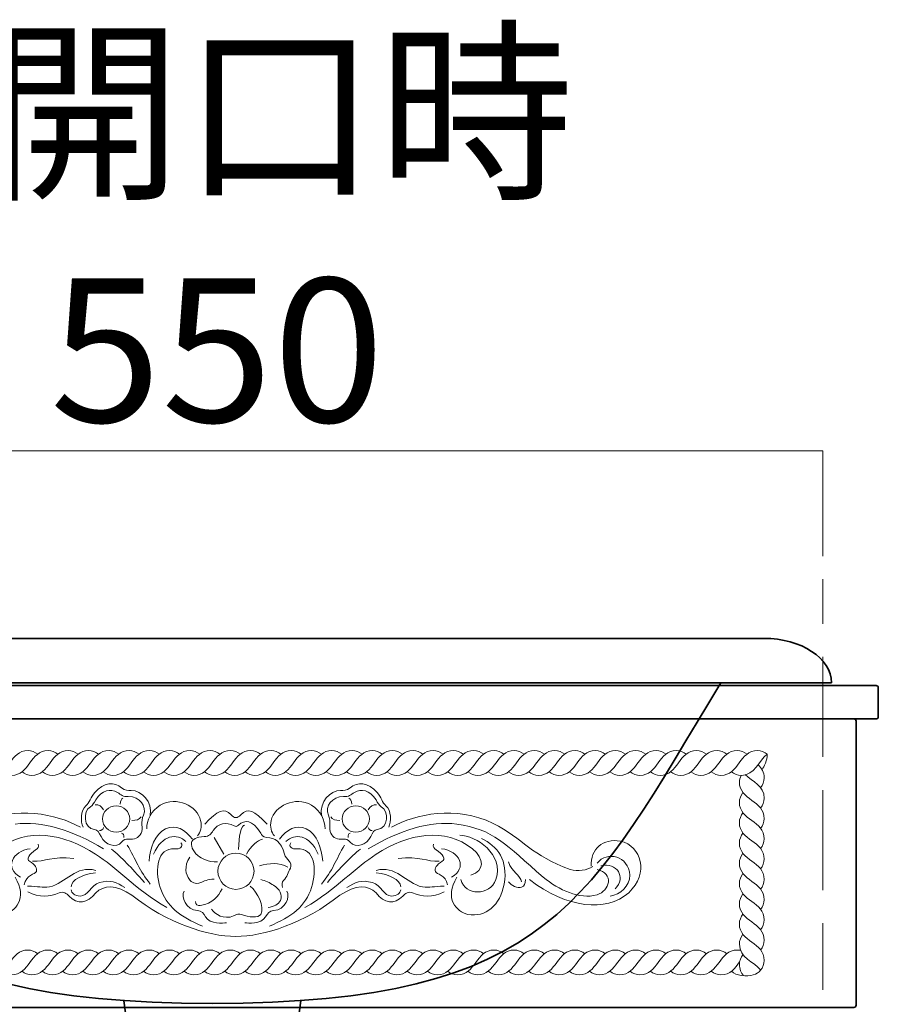
# Model space of a CAD drawing. Units: inches. Extents: x 0 to 296, y 0 to 210.
# Drawn here: x 145 to 171, y 76 to 105 of the extents above; entities that cross this region are included whole.
import ezdxf

# ---------------------------------------------------------------- set-up
doc = ezdxf.new("R2010")
doc.units = ezdxf.units.IN
doc.header["$MEASUREMENT"] = 0
doc.linetypes.add('AI-Linetype-9', pattern=[11.000317, 3.000022, -1.000125, 1.999897, -1.000125, 3.000022, -1.000125])
doc.layers.add('レイヤー 1', color=7, linetype='Continuous')

# ---------------------------------------------------------------- blocks, each defined once
blk = doc.blocks.new('block 11')
at = {"layer": 'レイヤー 1', "color": 7, "lineweight": 18}
blk.add_lwpolyline([(151.129, 80.852), (151.411, 80.351)], dxfattribs=at)
at = {"layer": 'レイヤー 1', "color": 7, "lineweight": 35}
blk.add_lwpolyline([(153.725, 75.944), (153.394, 73.547), (148.743, 73.547), (148.411, 75.944)], dxfattribs=at)
for points, knots in [([(169.669, 85.505), (169.669, 85.505), (132.467, 85.505), (132.467, 85.505), (132.467, 86.239), (133.368, 86.834), (134.479, 86.834), (134.479, 86.834), (167.642, 86.834), (167.642, 86.834), (168.761, 86.834), (169.669, 86.239), (169.669, 85.505)], [0, 0, 0, 0, 1, 1, 1, 2, 2, 2, 3, 3, 3, 4, 4, 4, 4]), ([(171.078, 84.484), (171.078, 84.447), (171.048, 84.417), (171.011, 84.417), (171.011, 84.417), (131.125, 84.417), (131.125, 84.417), (131.088, 84.417), (131.058, 84.447), (131.058, 84.484), (131.058, 84.484), (131.058, 85.352), (131.058, 85.352), (131.058, 85.388), (131.088, 85.417), (131.125, 85.417), (131.125, 85.417), (171.011, 85.417), (171.011, 85.417), (171.048, 85.417), (171.078, 85.388), (171.078, 85.352), (171.078, 85.352), (171.078, 84.484), (171.078, 84.484)], [0, 0, 0, 0, 1, 1, 1, 2, 2, 2, 3, 3, 3, 4, 4, 4, 5, 5, 5, 6, 6, 6, 7, 7, 7, 8, 8, 8, 8]), ([(170.411, 75.813), (170.411, 75.776), (170.381, 75.747), (170.344, 75.747), (170.344, 75.747), (131.792, 75.747), (131.792, 75.747), (131.755, 75.747), (131.725, 75.776), (131.725, 75.813), (131.725, 75.813), (131.725, 84.351), (131.725, 84.351), (131.725, 84.388), (131.755, 84.417), (131.792, 84.417), (131.792, 84.417), (170.344, 84.417), (170.344, 84.417), (170.381, 84.417), (170.411, 84.388), (170.411, 84.351), (170.411, 84.351), (170.411, 75.813), (170.411, 75.813)], [0, 0, 0, 0, 1, 1, 1, 2, 2, 2, 3, 3, 3, 4, 4, 4, 5, 5, 5, 6, 6, 6, 7, 7, 7, 8, 8, 8, 8])]:
    blk.add_open_spline(points, degree=3, knots=knots, dxfattribs=at)
for points in [[(135.774, 85.505), (139.735, 78.964), (140.877, 75.872), (151.068, 75.872)], [(166.347, 85.505), (162.387, 78.964), (161.258, 75.872), (151.068, 75.872)]]:
    blk.add_open_spline(points, degree=3, dxfattribs=at)
at = {"layer": 'レイヤー 1', "lineweight": 0}
for points in [[(171.078, 84.484), (171.078, 84.447), (171.048, 84.417), (171.011, 84.417), (171.011, 84.417), (131.125, 84.417), (131.125, 84.417), (131.088, 84.417), (131.058, 84.447), (131.058, 84.484), (131.058, 84.484), (131.058, 85.352), (131.058, 85.352), (131.058, 85.388), (131.088, 85.417), (131.125, 85.417), (131.125, 85.417), (171.011, 85.417), (171.011, 85.417), (171.048, 85.417), (171.078, 85.388), (171.078, 85.352), (171.078, 85.352), (171.078, 84.484), (171.078, 84.484)], [(170.411, 75.813), (170.411, 75.776), (170.381, 75.747), (170.344, 75.747), (170.344, 75.747), (131.792, 75.747), (131.792, 75.747), (131.755, 75.747), (131.725, 75.776), (131.725, 75.813), (131.725, 75.813), (131.725, 84.351), (131.725, 84.351), (131.725, 84.388), (131.755, 84.417), (131.792, 84.417), (131.792, 84.417), (170.344, 84.417), (170.344, 84.417), (170.381, 84.417), (170.411, 84.388), (170.411, 84.351), (170.411, 84.351), (170.411, 75.813), (170.411, 75.813)]]:
    blk.add_open_spline(points, degree=3, knots=[0, 0, 0, 0, 1, 1, 1, 2, 2, 2, 3, 3, 3, 4, 4, 4, 5, 5, 5, 6, 6, 6, 7, 7, 7, 8, 8, 8, 8], dxfattribs=at)
at = {"layer": 'レイヤー 1', "color": 7, "lineweight": 18}
for points, knots in [([(144.137, 82.828), (144.218, 82.768), (144.332, 82.719), (144.43, 82.719), (144.982, 82.722), (144.982, 83.47), (145.533, 83.467), (145.63, 83.467), (145.744, 83.418), (145.825, 83.358)], [0, 0, 0, 0, 1, 1, 1, 2, 2, 2, 3, 3, 3, 3]), ([(144.745, 82.828), (144.826, 82.768), (144.939, 82.719), (145.037, 82.719), (145.589, 82.722), (145.589, 83.47), (146.14, 83.467), (146.237, 83.467), (146.351, 83.418), (146.432, 83.358)], [0, 0, 0, 0, 1, 1, 1, 2, 2, 2, 3, 3, 3, 3]), ([(145.352, 82.828), (145.433, 82.768), (145.547, 82.719), (145.645, 82.719), (146.196, 82.722), (146.196, 83.47), (146.747, 83.467), (146.845, 83.467), (146.959, 83.418), (147.04, 83.358)], [0, 0, 0, 0, 1, 1, 1, 2, 2, 2, 3, 3, 3, 3]), ([(145.964, 82.828), (146.045, 82.768), (146.159, 82.719), (146.256, 82.719), (146.808, 82.722), (146.808, 83.47), (147.359, 83.467), (147.457, 83.467), (147.57, 83.418), (147.652, 83.358)], [0, 0, 0, 0, 1, 1, 1, 2, 2, 2, 3, 3, 3, 3]), ([(146.571, 82.828), (146.652, 82.768), (146.766, 82.719), (146.864, 82.719), (147.415, 82.722), (147.415, 83.47), (147.967, 83.467), (148.064, 83.467), (148.178, 83.418), (148.259, 83.358)], [0, 0, 0, 0, 1, 1, 1, 2, 2, 2, 3, 3, 3, 3]), ([(147.179, 82.828), (147.26, 82.768), (147.374, 82.719), (147.471, 82.719), (148.023, 82.722), (148.023, 83.47), (148.574, 83.467), (148.672, 83.467), (148.785, 83.418), (148.867, 83.358)], [0, 0, 0, 0, 1, 1, 1, 2, 2, 2, 3, 3, 3, 3]), ([(147.79, 82.828), (147.872, 82.768), (147.985, 82.719), (148.083, 82.719), (148.634, 82.722), (148.634, 83.47), (149.186, 83.467), (149.284, 83.467), (149.396, 83.418), (149.478, 83.358)], [0, 0, 0, 0, 1, 1, 1, 2, 2, 2, 3, 3, 3, 3]), ([(148.398, 82.828), (148.479, 82.768), (148.592, 82.719), (148.69, 82.719), (149.241, 82.722), (149.241, 83.47), (149.793, 83.467), (149.891, 83.467), (150.004, 83.418), (150.086, 83.358)], [0, 0, 0, 0, 1, 1, 1, 2, 2, 2, 3, 3, 3, 3]), ([(149.005, 82.828), (149.086, 82.768), (149.2, 82.719), (149.297, 82.719), (149.849, 82.722), (149.849, 83.47), (150.4, 83.467), (150.498, 83.467), (150.611, 83.418), (150.692, 83.358)], [0, 0, 0, 0, 1, 1, 1, 2, 2, 2, 3, 3, 3, 3]), ([(149.613, 82.828), (149.694, 82.768), (149.807, 82.719), (149.905, 82.719), (150.456, 82.722), (150.456, 83.47), (151.008, 83.467), (151.105, 83.467), (151.219, 83.418), (151.3, 83.358)], [0, 0, 0, 0, 1, 1, 1, 2, 2, 2, 3, 3, 3, 3]), ([(150.224, 82.828), (150.305, 82.768), (150.419, 82.719), (150.517, 82.719), (151.068, 82.722), (151.068, 83.47), (151.619, 83.467), (151.717, 83.467), (151.831, 83.418), (151.912, 83.358)], [0, 0, 0, 0, 1, 1, 1, 2, 2, 2, 3, 3, 3, 3]), ([(150.832, 82.828), (150.913, 82.768), (151.027, 82.719), (151.124, 82.719), (151.676, 82.722), (151.676, 83.47), (152.227, 83.467), (152.325, 83.467), (152.438, 83.418), (152.519, 83.358)], [0, 0, 0, 0, 1, 1, 1, 2, 2, 2, 3, 3, 3, 3]), ([(151.444, 82.828), (151.525, 82.768), (151.638, 82.719), (151.735, 82.719), (152.287, 82.722), (152.287, 83.47), (152.839, 83.467), (152.936, 83.467), (153.05, 83.418), (153.131, 83.358)], [0, 0, 0, 0, 1, 1, 1, 2, 2, 2, 3, 3, 3, 3]), ([(152.055, 82.828), (152.136, 82.768), (152.25, 82.719), (152.347, 82.719), (152.899, 82.722), (152.899, 83.47), (153.45, 83.467), (153.548, 83.467), (153.662, 83.418), (153.743, 83.358)], [0, 0, 0, 0, 1, 1, 1, 2, 2, 2, 3, 3, 3, 3]), ([(152.663, 82.828), (152.743, 82.768), (152.858, 82.719), (152.954, 82.719), (153.507, 82.722), (153.507, 83.47), (154.057, 83.467), (154.155, 83.467), (154.269, 83.418), (154.35, 83.358)], [0, 0, 0, 0, 1, 1, 1, 2, 2, 2, 3, 3, 3, 3]), ([(153.27, 82.828), (153.351, 82.768), (153.465, 82.719), (153.562, 82.719), (154.114, 82.722), (154.114, 83.47), (154.665, 83.467), (154.762, 83.467), (154.876, 83.418), (154.957, 83.358)], [0, 0, 0, 0, 1, 1, 1, 2, 2, 2, 3, 3, 3, 3]), ([(153.881, 82.828), (153.962, 82.768), (154.076, 82.719), (154.174, 82.719), (154.725, 82.722), (154.725, 83.47), (155.276, 83.467), (155.374, 83.467), (155.488, 83.418), (155.569, 83.358)], [0, 0, 0, 0, 1, 1, 1, 2, 2, 2, 3, 3, 3, 3]), ([(154.489, 82.828), (154.57, 82.768), (154.684, 82.719), (154.781, 82.719), (155.333, 82.722), (155.333, 83.47), (155.884, 83.467), (155.982, 83.467), (156.095, 83.418), (156.176, 83.358)], [0, 0, 0, 0, 1, 1, 1, 2, 2, 2, 3, 3, 3, 3]), ([(155.096, 82.828), (155.177, 82.768), (155.291, 82.719), (155.389, 82.719), (155.94, 82.722), (155.94, 83.47), (156.491, 83.467), (156.589, 83.467), (156.703, 83.418), (156.784, 83.358)], [0, 0, 0, 0, 1, 1, 1, 2, 2, 2, 3, 3, 3, 3]), ([(155.708, 82.828), (155.789, 82.768), (155.903, 82.719), (156, 82.719), (156.552, 82.722), (156.552, 83.47), (157.103, 83.467), (157.201, 83.467), (157.315, 83.418), (157.396, 83.358)], [0, 0, 0, 0, 1, 1, 1, 2, 2, 2, 3, 3, 3, 3]), ([(156.315, 82.828), (156.397, 82.768), (156.51, 82.719), (156.607, 82.719), (157.16, 82.722), (157.16, 83.47), (157.711, 83.467), (157.808, 83.467), (157.922, 83.418), (158.003, 83.358)], [0, 0, 0, 0, 1, 1, 1, 2, 2, 2, 3, 3, 3, 3]), ([(156.922, 82.828), (157.004, 82.768), (157.118, 82.719), (157.215, 82.719), (157.767, 82.722), (157.767, 83.47), (158.318, 83.467), (158.415, 83.467), (158.53, 83.418), (158.61, 83.358)], [0, 0, 0, 0, 1, 1, 1, 2, 2, 2, 3, 3, 3, 3]), ([(157.535, 82.828), (157.616, 82.768), (157.73, 82.719), (157.827, 82.719), (158.379, 82.722), (158.379, 83.47), (158.929, 83.467), (159.027, 83.467), (159.141, 83.418), (159.222, 83.358)], [0, 0, 0, 0, 1, 1, 1, 2, 2, 2, 3, 3, 3, 3]), ([(158.142, 82.828), (158.223, 82.768), (158.337, 82.719), (158.434, 82.719), (158.986, 82.722), (158.986, 83.47), (159.537, 83.467), (159.634, 83.467), (159.748, 83.418), (159.829, 83.358)], [0, 0, 0, 0, 1, 1, 1, 2, 2, 2, 3, 3, 3, 3]), ([(158.749, 82.828), (158.83, 82.768), (158.944, 82.719), (159.042, 82.719), (159.593, 82.722), (159.593, 83.47), (160.144, 83.467), (160.242, 83.467), (160.356, 83.418), (160.437, 83.358)], [0, 0, 0, 0, 1, 1, 1, 2, 2, 2, 3, 3, 3, 3]), ([(159.361, 82.828), (159.442, 82.768), (159.556, 82.719), (159.654, 82.719), (160.205, 82.722), (160.205, 83.47), (160.756, 83.467), (160.854, 83.467), (160.968, 83.418), (161.049, 83.358)], [0, 0, 0, 0, 1, 1, 1, 2, 2, 2, 3, 3, 3, 3]), ([(159.969, 82.828), (160.05, 82.768), (160.163, 82.719), (160.261, 82.719), (160.812, 82.722), (160.812, 83.47), (161.364, 83.467), (161.461, 83.467), (161.575, 83.418), (161.656, 83.358)], [0, 0, 0, 0, 1, 1, 1, 2, 2, 2, 3, 3, 3, 3]), ([(160.576, 82.828), (160.657, 82.768), (160.771, 82.719), (160.868, 82.719), (161.42, 82.722), (161.42, 83.47), (161.971, 83.467), (162.069, 83.467), (162.183, 83.418), (162.264, 83.358)], [0, 0, 0, 0, 1, 1, 1, 2, 2, 2, 3, 3, 3, 3]), ([(161.188, 82.828), (161.269, 82.768), (161.383, 82.719), (161.48, 82.719), (162.032, 82.722), (162.032, 83.47), (162.583, 83.467), (162.681, 83.467), (162.794, 83.418), (162.875, 83.358)], [0, 0, 0, 0, 1, 1, 1, 2, 2, 2, 3, 3, 3, 3]), ([(161.795, 82.828), (161.876, 82.768), (161.99, 82.719), (162.087, 82.719), (162.639, 82.722), (162.639, 83.47), (163.19, 83.467), (163.288, 83.467), (163.402, 83.418), (163.483, 83.358)], [0, 0, 0, 0, 1, 1, 1, 2, 2, 2, 3, 3, 3, 3]), ([(162.402, 82.828), (162.483, 82.768), (162.597, 82.719), (162.694, 82.719), (163.247, 82.722), (163.247, 83.47), (163.797, 83.467), (163.895, 83.467), (164.009, 83.418), (164.09, 83.358)], [0, 0, 0, 0, 1, 1, 1, 2, 2, 2, 3, 3, 3, 3]), ([(163.014, 82.828), (163.095, 82.768), (163.209, 82.719), (163.306, 82.719), (163.858, 82.722), (163.858, 83.47), (164.409, 83.467), (164.507, 83.467), (164.62, 83.418), (164.701, 83.358)], [0, 0, 0, 0, 1, 1, 1, 2, 2, 2, 3, 3, 3, 3]), ([(163.621, 82.828), (163.702, 82.768), (163.816, 82.719), (163.914, 82.719), (164.465, 82.722), (164.465, 83.47), (165.016, 83.467), (165.114, 83.467), (165.228, 83.418), (165.309, 83.358)], [0, 0, 0, 0, 1, 1, 1, 2, 2, 2, 3, 3, 3, 3]), ([(164.229, 82.828), (164.31, 82.768), (164.424, 82.719), (164.521, 82.719), (165.073, 82.722), (165.073, 83.47), (165.624, 83.467), (165.722, 83.467), (165.835, 83.418), (165.916, 83.358)], [0, 0, 0, 0, 1, 1, 1, 2, 2, 2, 3, 3, 3, 3]), ([(164.841, 82.828), (164.922, 82.768), (165.035, 82.719), (165.133, 82.719), (165.685, 82.722), (165.685, 83.47), (166.236, 83.467), (166.334, 83.467), (166.447, 83.418), (166.528, 83.358)], [0, 0, 0, 0, 1, 1, 1, 2, 2, 2, 3, 3, 3, 3]), ([(165.448, 82.828), (165.529, 82.768), (165.643, 82.719), (165.74, 82.719), (166.292, 82.722), (166.292, 83.47), (166.843, 83.467), (166.941, 83.467), (167.055, 83.418), (167.136, 83.358)], [0, 0, 0, 0, 1, 1, 1, 2, 2, 2, 3, 3, 3, 3]), ([(166.056, 82.828), (166.137, 82.768), (166.25, 82.719), (166.347, 82.719), (166.899, 82.722), (166.899, 83.47), (167.451, 83.467), (167.548, 83.467), (167.662, 83.418), (167.743, 83.358)], [0, 0, 0, 0, 1, 1, 1, 2, 2, 2, 3, 3, 3, 3]), ([(166.663, 82.828), (166.744, 82.768), (166.858, 82.719), (166.955, 82.719), (167.374, 82.722), (167.475, 83.154), (167.741, 83.36)], [0, 0, 0, 0, 1, 1, 1, 2, 2, 2, 2]), ([(167.465, 83.04), (167.573, 82.939), (167.652, 82.817), (167.65, 82.638), (167.65, 82.54), (167.602, 82.427), (167.542, 82.345)], [0, 0, 0, 0, 1, 1, 1, 2, 2, 2, 2]), ([(149.205, 81.514), (149.278, 81.935), (148.95, 82.268), (148.634, 82.268), (148.546, 82.268), (148.448, 82.26), (148.346, 82.348), (148.139, 82.542), (147.801, 82.511), (147.537, 82.208), (147.416, 82.06), (147.381, 81.907), (147.272, 81.805), (147.107, 81.668), (147.107, 81.331), (147.188, 81.166)], [0, 0, 0, 0, 1, 1, 1, 2, 2, 2, 3, 3, 3, 4, 4, 4, 5, 5, 5, 5]), ([(154.352, 81.514), (154.28, 81.935), (154.608, 82.268), (154.924, 82.268), (155.01, 82.268), (155.109, 82.26), (155.212, 82.348), (155.418, 82.542), (155.756, 82.511), (156.02, 82.208), (156.141, 82.06), (156.177, 81.907), (156.285, 81.805), (156.45, 81.668), (156.45, 81.331), (156.37, 81.166)], [0, 0, 0, 0, 1, 1, 1, 2, 2, 2, 3, 3, 3, 4, 4, 4, 5, 5, 5, 5]), ([(166.954, 82.719), (166.923, 82.655), (166.903, 82.585), (166.903, 82.521), (166.906, 81.97), (167.654, 81.97), (167.651, 81.419), (167.651, 81.321), (167.601, 81.207), (167.542, 81.126)], [0, 0, 0, 0, 1, 1, 1, 2, 2, 2, 3, 3, 3, 3]), ([(167.079, 82.744), (167.3, 82.528), (167.653, 82.409), (167.65, 82.03), (167.65, 81.933), (167.601, 81.819), (167.542, 81.738)], [0, 0, 0, 0, 1, 1, 1, 2, 2, 2, 2]), ([(167.012, 82.206), (166.952, 82.125), (166.903, 82.011), (166.903, 81.914), (166.906, 81.362), (167.654, 81.362), (167.651, 80.811), (167.651, 80.713), (167.602, 80.6), (167.542, 80.519)], [0, 0, 0, 0, 1, 1, 1, 2, 2, 2, 3, 3, 3, 3]), ([(147.77, 81.411), (147.77, 81.193), (147.954, 81.017), (148.179, 81.017), (148.404, 81.017), (148.587, 81.193), (148.587, 81.411), (148.587, 81.629), (148.404, 81.805), (148.179, 81.805), (147.954, 81.805), (147.77, 81.629), (147.77, 81.411)], [0, 0, 0, 0, 1, 1, 1, 2, 2, 2, 3, 3, 3, 4, 4, 4, 4]), ([(155.787, 81.411), (155.787, 81.193), (155.604, 81.017), (155.379, 81.017), (155.153, 81.017), (154.97, 81.193), (154.97, 81.411), (154.97, 81.629), (155.153, 81.805), (155.379, 81.805), (155.604, 81.805), (155.787, 81.629), (155.787, 81.411)], [0, 0, 0, 0, 1, 1, 1, 2, 2, 2, 3, 3, 3, 4, 4, 4, 4]), ([(167.012, 81.599), (166.952, 81.518), (166.903, 81.404), (166.903, 81.306), (166.906, 80.755), (167.654, 80.755), (167.651, 80.204), (167.651, 80.106), (167.602, 79.992), (167.542, 79.911)], [0, 0, 0, 0, 1, 1, 1, 2, 2, 2, 3, 3, 3, 3]), ([(167.012, 80.987), (166.952, 80.906), (166.903, 80.792), (166.903, 80.694), (166.906, 80.143), (167.654, 80.143), (167.651, 79.592), (167.651, 79.494), (167.602, 79.381), (167.542, 79.299)], [0, 0, 0, 0, 1, 1, 1, 2, 2, 2, 3, 3, 3, 3]), ([(152.322, 79.839), (152.322, 79.54), (152.08, 79.296), (151.78, 79.296), (151.481, 79.296), (151.238, 79.54), (151.238, 79.839), (151.238, 80.139), (151.481, 80.382), (151.78, 80.382), (152.08, 80.382), (152.322, 80.139), (152.322, 79.839)], [0, 0, 0, 0, 1, 1, 1, 2, 2, 2, 3, 3, 3, 4, 4, 4, 4]), ([(167.012, 80.38), (166.952, 80.299), (166.903, 80.185), (166.903, 80.087), (166.906, 79.536), (167.654, 79.536), (167.651, 78.984), (167.651, 78.886), (167.602, 78.773), (167.542, 78.692)], [0, 0, 0, 0, 1, 1, 1, 2, 2, 2, 3, 3, 3, 3]), ([(167.012, 79.773), (166.952, 79.692), (166.903, 79.578), (166.903, 79.48), (166.906, 78.929), (167.654, 78.929), (167.651, 78.377), (167.651, 78.279), (167.602, 78.166), (167.542, 78.084)], [0, 0, 0, 0, 1, 1, 1, 2, 2, 2, 3, 3, 3, 3]), ([(151.37, 79.316), (151.238, 79.073), (151.094, 78.881), (150.709, 78.807), (150.635, 78.796), (150.559, 78.833), (150.561, 78.928)], [0, 0, 0, 0, 1, 1, 1, 2, 2, 2, 2]), ([(151.492, 78.295), (151.399, 78.281), (151.004, 78.24), (150.867, 78.472), (150.813, 78.566), (150.752, 78.66), (150.626, 78.66), (150.272, 78.678), (150.119, 79.078), (150.226, 79.243)], [0, 0, 0, 0, 1, 1, 1, 2, 2, 2, 3, 3, 3, 3]), ([(152.044, 78.295), (152.138, 78.281), (152.532, 78.24), (152.67, 78.472), (152.724, 78.566), (152.785, 78.66), (152.91, 78.66), (153.265, 78.678), (153.418, 79.078), (153.31, 79.243)], [0, 0, 0, 0, 1, 1, 1, 2, 2, 2, 3, 3, 3, 3]), ([(167.012, 79.161), (166.952, 79.079), (166.903, 78.966), (166.903, 78.868), (166.906, 78.317), (167.654, 78.317), (167.651, 77.765), (167.651, 77.668), (167.602, 77.554), (167.542, 77.473)], [0, 0, 0, 0, 1, 1, 1, 2, 2, 2, 3, 3, 3, 3]), ([(167.012, 78.553), (166.952, 78.472), (166.903, 78.359), (166.903, 78.261), (166.906, 77.71), (167.654, 77.71), (167.651, 77.158), (167.651, 77.061), (167.602, 76.947), (167.542, 76.866)], [0, 0, 0, 0, 1, 1, 1, 2, 2, 2, 3, 3, 3, 3]), ([(167.012, 77.946), (166.952, 77.865), (166.903, 77.751), (166.903, 77.653), (166.905, 77.234), (167.338, 77.134), (167.544, 76.868)], [0, 0, 0, 0, 1, 1, 1, 2, 2, 2, 2]), ([(144.137, 76.834), (144.218, 76.774), (144.332, 76.725), (144.43, 76.725), (144.982, 76.728), (144.982, 77.476), (145.533, 77.473), (145.63, 77.473), (145.744, 77.424), (145.825, 77.364)], [0, 0, 0, 0, 1, 1, 1, 2, 2, 2, 3, 3, 3, 3]), ([(144.745, 76.834), (144.826, 76.774), (144.939, 76.725), (145.037, 76.725), (145.589, 76.728), (145.589, 77.476), (146.14, 77.473), (146.237, 77.473), (146.351, 77.424), (146.432, 77.364)], [0, 0, 0, 0, 1, 1, 1, 2, 2, 2, 3, 3, 3, 3]), ([(145.352, 76.834), (145.433, 76.774), (145.547, 76.725), (145.645, 76.725), (146.196, 76.728), (146.196, 77.476), (146.747, 77.473), (146.845, 77.473), (146.959, 77.424), (147.04, 77.364)], [0, 0, 0, 0, 1, 1, 1, 2, 2, 2, 3, 3, 3, 3]), ([(145.964, 76.834), (146.045, 76.774), (146.159, 76.725), (146.256, 76.725), (146.808, 76.728), (146.808, 77.476), (147.359, 77.473), (147.457, 77.473), (147.57, 77.424), (147.652, 77.364)], [0, 0, 0, 0, 1, 1, 1, 2, 2, 2, 3, 3, 3, 3]), ([(146.571, 76.834), (146.652, 76.774), (146.766, 76.725), (146.864, 76.725), (147.415, 76.728), (147.415, 77.476), (147.967, 77.473), (148.064, 77.473), (148.178, 77.424), (148.259, 77.364)], [0, 0, 0, 0, 1, 1, 1, 2, 2, 2, 3, 3, 3, 3]), ([(147.179, 76.834), (147.26, 76.774), (147.374, 76.725), (147.471, 76.725), (148.023, 76.728), (148.023, 77.476), (148.574, 77.473), (148.672, 77.473), (148.785, 77.424), (148.867, 77.364)], [0, 0, 0, 0, 1, 1, 1, 2, 2, 2, 3, 3, 3, 3]), ([(147.79, 76.834), (147.872, 76.774), (147.985, 76.725), (148.083, 76.725), (148.634, 76.728), (148.634, 77.476), (149.186, 77.473), (149.284, 77.473), (149.396, 77.424), (149.478, 77.364)], [0, 0, 0, 0, 1, 1, 1, 2, 2, 2, 3, 3, 3, 3]), ([(148.398, 76.834), (148.479, 76.774), (148.592, 76.725), (148.69, 76.725), (149.241, 76.728), (149.241, 77.476), (149.793, 77.473), (149.891, 77.473), (150.004, 77.424), (150.086, 77.364)], [0, 0, 0, 0, 1, 1, 1, 2, 2, 2, 3, 3, 3, 3]), ([(149.005, 76.834), (149.086, 76.774), (149.2, 76.725), (149.297, 76.725), (149.849, 76.728), (149.849, 77.476), (150.4, 77.473), (150.498, 77.473), (150.611, 77.424), (150.692, 77.364)], [0, 0, 0, 0, 1, 1, 1, 2, 2, 2, 3, 3, 3, 3]), ([(149.613, 76.834), (149.694, 76.774), (149.807, 76.725), (149.905, 76.725), (150.456, 76.728), (150.456, 77.476), (151.008, 77.473), (151.105, 77.473), (151.219, 77.424), (151.3, 77.364)], [0, 0, 0, 0, 1, 1, 1, 2, 2, 2, 3, 3, 3, 3]), ([(150.224, 76.834), (150.305, 76.774), (150.419, 76.725), (150.517, 76.725), (151.068, 76.728), (151.068, 77.476), (151.619, 77.473), (151.717, 77.473), (151.831, 77.424), (151.912, 77.364)], [0, 0, 0, 0, 1, 1, 1, 2, 2, 2, 3, 3, 3, 3]), ([(150.832, 76.834), (150.913, 76.774), (151.027, 76.725), (151.124, 76.725), (151.676, 76.728), (151.676, 77.476), (152.227, 77.473), (152.325, 77.473), (152.438, 77.424), (152.519, 77.364)], [0, 0, 0, 0, 1, 1, 1, 2, 2, 2, 3, 3, 3, 3]), ([(151.444, 76.834), (151.525, 76.774), (151.638, 76.725), (151.735, 76.725), (152.287, 76.728), (152.287, 77.476), (152.839, 77.473), (152.936, 77.473), (153.05, 77.424), (153.131, 77.364)], [0, 0, 0, 0, 1, 1, 1, 2, 2, 2, 3, 3, 3, 3]), ([(152.055, 76.834), (152.136, 76.774), (152.25, 76.725), (152.347, 76.725), (152.899, 76.728), (152.899, 77.476), (153.45, 77.473), (153.548, 77.473), (153.662, 77.424), (153.743, 77.364)], [0, 0, 0, 0, 1, 1, 1, 2, 2, 2, 3, 3, 3, 3]), ([(152.663, 76.834), (152.743, 76.774), (152.858, 76.725), (152.954, 76.725), (153.507, 76.728), (153.507, 77.476), (154.057, 77.473), (154.155, 77.473), (154.269, 77.424), (154.35, 77.364)], [0, 0, 0, 0, 1, 1, 1, 2, 2, 2, 3, 3, 3, 3]), ([(153.27, 76.834), (153.351, 76.774), (153.465, 76.725), (153.562, 76.725), (154.114, 76.728), (154.114, 77.476), (154.665, 77.473), (154.762, 77.473), (154.876, 77.424), (154.957, 77.364)], [0, 0, 0, 0, 1, 1, 1, 2, 2, 2, 3, 3, 3, 3]), ([(153.881, 76.834), (153.962, 76.774), (154.076, 76.725), (154.174, 76.725), (154.725, 76.728), (154.725, 77.476), (155.276, 77.473), (155.374, 77.473), (155.488, 77.424), (155.569, 77.364)], [0, 0, 0, 0, 1, 1, 1, 2, 2, 2, 3, 3, 3, 3]), ([(154.489, 76.834), (154.57, 76.774), (154.684, 76.725), (154.781, 76.725), (155.333, 76.728), (155.333, 77.476), (155.884, 77.473), (155.982, 77.473), (156.095, 77.424), (156.176, 77.364)], [0, 0, 0, 0, 1, 1, 1, 2, 2, 2, 3, 3, 3, 3]), ([(155.096, 76.834), (155.177, 76.774), (155.291, 76.725), (155.389, 76.725), (155.94, 76.728), (155.94, 77.476), (156.491, 77.473), (156.589, 77.473), (156.703, 77.424), (156.784, 77.364)], [0, 0, 0, 0, 1, 1, 1, 2, 2, 2, 3, 3, 3, 3]), ([(155.708, 76.834), (155.789, 76.774), (155.903, 76.725), (156, 76.725), (156.552, 76.728), (156.552, 77.476), (157.103, 77.473), (157.201, 77.473), (157.315, 77.424), (157.396, 77.364)], [0, 0, 0, 0, 1, 1, 1, 2, 2, 2, 3, 3, 3, 3]), ([(156.315, 76.834), (156.397, 76.774), (156.51, 76.725), (156.607, 76.725), (157.16, 76.728), (157.16, 77.476), (157.711, 77.473), (157.808, 77.473), (157.922, 77.424), (158.003, 77.364)], [0, 0, 0, 0, 1, 1, 1, 2, 2, 2, 3, 3, 3, 3]), ([(156.922, 76.834), (157.004, 76.774), (157.118, 76.725), (157.215, 76.725), (157.767, 76.728), (157.767, 77.476), (158.318, 77.473), (158.415, 77.473), (158.53, 77.424), (158.61, 77.364)], [0, 0, 0, 0, 1, 1, 1, 2, 2, 2, 3, 3, 3, 3]), ([(157.535, 76.834), (157.616, 76.774), (157.73, 76.725), (157.827, 76.725), (158.379, 76.728), (158.379, 77.476), (158.929, 77.473), (159.027, 77.473), (159.141, 77.424), (159.222, 77.364)], [0, 0, 0, 0, 1, 1, 1, 2, 2, 2, 3, 3, 3, 3]), ([(158.142, 76.834), (158.223, 76.774), (158.337, 76.725), (158.434, 76.725), (158.986, 76.728), (158.986, 77.476), (159.537, 77.473), (159.634, 77.473), (159.748, 77.424), (159.829, 77.364)], [0, 0, 0, 0, 1, 1, 1, 2, 2, 2, 3, 3, 3, 3]), ([(158.749, 76.834), (158.83, 76.774), (158.944, 76.725), (159.042, 76.725), (159.593, 76.728), (159.593, 77.476), (160.144, 77.473), (160.242, 77.473), (160.356, 77.424), (160.437, 77.364)], [0, 0, 0, 0, 1, 1, 1, 2, 2, 2, 3, 3, 3, 3]), ([(159.361, 76.834), (159.442, 76.774), (159.556, 76.725), (159.654, 76.725), (160.205, 76.728), (160.205, 77.476), (160.756, 77.473), (160.854, 77.473), (160.968, 77.424), (161.049, 77.364)], [0, 0, 0, 0, 1, 1, 1, 2, 2, 2, 3, 3, 3, 3]), ([(159.969, 76.834), (160.05, 76.774), (160.163, 76.725), (160.261, 76.725), (160.812, 76.728), (160.812, 77.476), (161.364, 77.473), (161.461, 77.473), (161.575, 77.424), (161.656, 77.364)], [0, 0, 0, 0, 1, 1, 1, 2, 2, 2, 3, 3, 3, 3]), ([(160.576, 76.834), (160.657, 76.774), (160.771, 76.725), (160.868, 76.725), (161.42, 76.728), (161.42, 77.476), (161.971, 77.473), (162.069, 77.473), (162.183, 77.424), (162.264, 77.364)], [0, 0, 0, 0, 1, 1, 1, 2, 2, 2, 3, 3, 3, 3]), ([(161.188, 76.834), (161.269, 76.774), (161.383, 76.725), (161.48, 76.725), (162.032, 76.728), (162.032, 77.476), (162.583, 77.473), (162.681, 77.473), (162.794, 77.424), (162.875, 77.364)], [0, 0, 0, 0, 1, 1, 1, 2, 2, 2, 3, 3, 3, 3]), ([(161.795, 76.834), (161.876, 76.774), (161.99, 76.725), (162.087, 76.725), (162.639, 76.728), (162.639, 77.476), (163.19, 77.473), (163.288, 77.473), (163.402, 77.424), (163.483, 77.364)], [0, 0, 0, 0, 1, 1, 1, 2, 2, 2, 3, 3, 3, 3]), ([(162.402, 76.834), (162.483, 76.774), (162.597, 76.725), (162.694, 76.725), (163.247, 76.728), (163.247, 77.476), (163.797, 77.473), (163.895, 77.473), (164.009, 77.424), (164.09, 77.364)], [0, 0, 0, 0, 1, 1, 1, 2, 2, 2, 3, 3, 3, 3]), ([(163.014, 76.834), (163.095, 76.774), (163.209, 76.725), (163.306, 76.725), (163.858, 76.728), (163.858, 77.476), (164.409, 77.473), (164.507, 77.473), (164.62, 77.424), (164.701, 77.364)], [0, 0, 0, 0, 1, 1, 1, 2, 2, 2, 3, 3, 3, 3]), ([(163.621, 76.834), (163.702, 76.774), (163.816, 76.725), (163.914, 76.725), (164.465, 76.728), (164.465, 77.476), (165.016, 77.473), (165.114, 77.473), (165.228, 77.424), (165.309, 77.364)], [0, 0, 0, 0, 1, 1, 1, 2, 2, 2, 3, 3, 3, 3]), ([(164.229, 76.834), (164.31, 76.774), (164.424, 76.725), (164.521, 76.725), (165.073, 76.728), (165.073, 77.476), (165.624, 77.473), (165.722, 77.473), (165.835, 77.424), (165.916, 77.364)], [0, 0, 0, 0, 1, 1, 1, 2, 2, 2, 3, 3, 3, 3]), ([(164.841, 76.834), (164.922, 76.774), (165.035, 76.725), (165.133, 76.725), (165.685, 76.728), (165.685, 77.476), (166.236, 77.473), (166.334, 77.473), (166.447, 77.424), (166.528, 77.364)], [0, 0, 0, 0, 1, 1, 1, 2, 2, 2, 3, 3, 3, 3]), ([(165.448, 76.834), (165.529, 76.774), (165.643, 76.725), (165.74, 76.725), (166.292, 76.728), (166.292, 77.476), (166.843, 77.473), (166.875, 77.473), (166.908, 77.468), (166.941, 77.459)], [0, 0, 0, 0, 1, 1, 1, 2, 2, 2, 3, 3, 3, 3]), ([(167.012, 77.334), (166.952, 77.253), (166.903, 77.139), (166.903, 77.042), (166.904, 76.91), (166.963, 76.784), (167.029, 76.7)], [0, 0, 0, 0, 1, 1, 1, 2, 2, 2, 2]), ([(166.056, 76.834), (166.137, 76.774), (166.25, 76.725), (166.347, 76.725), (166.632, 76.726), (166.77, 76.926), (166.912, 77.118)], [0, 0, 0, 0, 1, 1, 1, 2, 2, 2, 2]), ([(166.663, 76.834), (166.744, 76.774), (166.853, 76.72), (166.958, 76.707), (167.26, 76.671), (167.422, 76.74), (167.542, 76.866)], [0, 0, 0, 0, 1, 1, 1, 2, 2, 2, 2])]:
    blk.add_open_spline(points, degree=3, knots=knots, dxfattribs=at)
for points in [[(167.741, 83.36), (167.741, 83.174), (167.65, 82.978), (167.584, 82.896)], [(148.217, 82.209), (148.008, 82.322), (147.764, 82.285), (147.566, 81.982)], [(155.34, 82.209), (155.55, 82.322), (155.793, 82.285), (155.991, 81.982)], [(147.413, 81.776), (147.474, 81.817), (147.517, 81.895), (147.566, 81.982)], [(148.546, 82.084), (148.382, 82.069), (148.334, 82.139), (148.217, 82.209)], [(148.301, 81.854), (148.301, 81.955), (148.346, 82.017), (148.382, 82.037)], [(149.002, 81.527), (149.113, 81.793), (148.889, 82.088), (148.546, 82.084)], [(150.719, 81.366), (150.621, 81.805), (150.002, 82.107), (149.507, 81.825)], [(152.838, 81.366), (152.936, 81.805), (153.556, 82.107), (154.05, 81.825)], [(154.556, 81.527), (154.444, 81.793), (154.667, 82.088), (155.01, 82.084)], [(155.011, 82.084), (155.175, 82.069), (155.224, 82.139), (155.34, 82.209)], [(155.256, 81.854), (155.256, 81.955), (155.212, 82.017), (155.175, 82.037)], [(156.144, 81.776), (156.083, 81.817), (156.04, 81.895), (155.991, 81.982)], [(147.107, 81.166), (146.366, 81.562), (145.189, 81.825), (144.049, 81.278)], [(147.531, 81.091), (147.201, 81.115), (147.166, 81.663), (147.413, 81.776)], [(147.801, 81.689), (147.748, 81.776), (147.66, 81.853), (147.551, 81.84)], [(149.507, 81.825), (149.225, 81.654), (149.1, 81.366), (149.1, 81.115)], [(151.631, 81.536), (151.419, 81.76), (151.236, 81.666), (150.84, 81.254)], [(151.927, 81.536), (152.138, 81.76), (152.322, 81.666), (152.717, 81.254)], [(154.05, 81.825), (154.333, 81.654), (154.458, 81.366), (154.458, 81.115)], [(155.756, 81.689), (155.81, 81.776), (155.897, 81.853), (156.007, 81.84)], [(156.026, 81.091), (156.356, 81.115), (156.391, 81.663), (156.144, 81.776)], [(156.45, 81.166), (157.191, 81.562), (158.368, 81.825), (159.509, 81.278)], [(147.801, 80.512), (146.862, 81.078), (145.942, 81.366), (145.143, 81.254)], [(148.93, 81.47), (148.884, 81.393), (148.778, 81.366), (148.654, 81.366)], [(148.93, 80.982), (149.001, 81.128), (148.907, 81.319), (149.001, 81.527)], [(150.719, 81.366), (150.76, 81.166), (150.719, 81.017), (150.621, 80.903)], [(151.927, 81.536), (151.82, 81.418), (151.725, 81.431), (151.631, 81.536)], [(151.858, 81.228), (152.045, 81.39), (152.265, 81.401), (152.525, 80.986)], [(152.838, 81.366), (152.797, 81.166), (152.838, 81.017), (152.936, 80.903)], [(154.627, 80.982), (154.556, 81.128), (154.65, 81.319), (154.556, 81.527)], [(154.627, 81.47), (154.674, 81.393), (154.779, 81.366), (154.903, 81.366)], [(155.756, 80.512), (156.696, 81.078), (157.615, 81.366), (158.415, 81.254)], [(147.56, 80.351), (146.625, 80.982), (145.488, 81.159), (144.672, 80.515)], [(147.728, 80.881), (147.666, 81.01), (147.629, 81.078), (147.531, 81.091)], [(147.801, 81.151), (147.801, 81.109), (147.732, 81.06), (147.684, 81.06)], [(149.665, 81.115), (149.334, 80.943), (149.202, 80.53), (149.17, 80.141)], [(150.472, 80.807), (150.246, 81.091), (149.978, 81.254), (149.665, 81.115)], [(151.097, 81.06), (151.034, 80.96), (150.974, 80.88), (150.823, 80.88)], [(151.724, 81.205), (151.479, 81.333), (151.238, 81.286), (151.097, 81.06)], [(151.724, 81.205), (151.759, 81.178), (151.815, 81.182), (151.857, 81.228)], [(151.858, 80.49), (151.858, 80.898), (151.941, 81.228), (152.044, 81.228)], [(153.086, 80.807), (153.31, 81.091), (153.579, 81.254), (153.893, 81.115)], [(153.893, 81.115), (154.222, 80.943), (154.356, 80.53), (154.387, 80.141)], [(155.756, 81.151), (155.756, 81.109), (155.825, 81.06), (155.873, 81.06)], [(155.829, 80.881), (155.891, 81.01), (155.927, 81.078), (156.026, 81.091)], [(155.997, 80.351), (156.932, 80.982), (158.07, 81.159), (158.886, 80.515)], [(158.415, 81.254), (159.497, 81.115), (159.897, 80.635), (161.014, 79.66)], [(159.509, 81.278), (160.416, 80.807), (160.664, 80.307), (161.821, 79.895)], [(148.346, 80.71), (148.187, 80.53), (147.843, 80.621), (147.728, 80.881)], [(148.409, 80.852), (148.409, 80.924), (148.409, 80.97), (148.346, 80.982)], [(148.546, 80.807), (148.469, 80.811), (148.413, 80.795), (148.346, 80.71)], [(148.546, 80.807), (148.727, 80.787), (148.859, 80.834), (148.93, 80.982)], [(150.278, 80.731), (150.013, 80.987), (149.561, 80.948), (149.303, 80.351)], [(150.823, 80.88), (150.589, 80.88), (150.464, 80.792), (150.446, 80.705)], [(152.096, 80.351), (152.238, 80.601), (152.425, 80.773), (152.579, 80.807)], [(152.524, 80.986), (152.562, 80.931), (152.579, 80.866), (152.697, 80.852)], [(152.697, 80.852), (152.968, 80.836), (153.126, 80.743), (153.238, 80.351)], [(153.279, 80.731), (153.544, 80.987), (153.997, 80.948), (154.254, 80.351)], [(155.011, 80.807), (154.83, 80.787), (154.698, 80.834), (154.627, 80.982)], [(155.011, 80.807), (155.089, 80.811), (155.144, 80.795), (155.212, 80.71)], [(155.148, 80.852), (155.148, 80.924), (155.148, 80.97), (155.212, 80.982)], [(155.212, 80.71), (155.371, 80.53), (155.715, 80.621), (155.829, 80.881)], [(158.501, 80.919), (158.995, 80.919), (159.838, 80.351), (159.591, 79.589)], [(159.838, 79.454), (159.96, 80.185), (159.639, 80.584), (159.152, 80.828)], [(162.45, 79.99), (162.432, 80.512), (162.798, 80.829), (163.332, 80.748)], [(145.601, 80.515), (145.056, 80.457), (144.813, 79.932), (145.307, 79.66)], [(145.762, 80.481), (145.67, 80.426), (145.578, 80.351), (145.554, 80.284)], [(145.841, 80.655), (145.87, 80.57), (145.828, 80.523), (145.762, 80.481)], [(149.03, 79.504), (148.621, 79.966), (148.346, 80.254), (148.037, 80.508)], [(148.515, 80.628), (148.765, 80.201), (148.884, 79.848), (149.206, 79.454)], [(149.937, 80.513), (149.417, 80.55), (149.331, 79.901), (149.507, 79.35)], [(150.125, 80.695), (150.214, 80.579), (150.096, 80.49), (149.937, 80.513)], [(150.446, 80.705), (150.42, 80.643), (150.468, 80.451), (150.634, 80.311)], [(153.432, 80.695), (153.344, 80.579), (153.461, 80.49), (153.621, 80.513)], [(153.621, 80.513), (154.14, 80.55), (154.227, 79.901), (154.05, 79.35)], [(155.042, 80.628), (154.793, 80.201), (154.673, 79.848), (154.352, 79.454)], [(154.527, 79.504), (154.935, 79.966), (155.212, 80.254), (155.52, 80.508)], [(157.717, 80.655), (157.688, 80.57), (157.729, 80.523), (157.795, 80.481)], [(157.795, 80.481), (157.887, 80.426), (157.979, 80.351), (158.003, 80.284)], [(157.956, 80.515), (158.501, 80.457), (158.744, 79.932), (158.251, 79.66)], [(158.886, 80.515), (159.245, 80.213), (159.254, 79.856), (158.838, 79.723)], [(162.627, 80.083), (162.933, 80.457), (163.576, 80.303), (163.614, 79.723)], [(163.332, 80.748), (163.96, 80.587), (164.204, 79.793), (163.58, 79.193)], [(145.554, 80.284), (145.517, 80.213), (145.537, 80.158), (145.578, 80.141)], [(146.907, 80.221), (146.248, 80.307), (146.048, 80.118), (145.67, 80.141)], [(149.707, 78.748), (148.739, 79.315), (148.179, 79.966), (147.561, 80.351)], [(150.392, 80.261), (150.211, 79.981), (150.271, 79.742), (150.383, 79.589)], [(150.634, 80.311), (150.747, 80.215), (150.941, 80.119), (151.224, 80.119)], [(153.239, 80.351), (153.281, 80.185), (153.497, 80.115), (153.414, 79.93)], [(153.85, 78.748), (154.818, 79.315), (155.378, 79.966), (155.997, 80.351)], [(156.65, 80.221), (157.309, 80.307), (157.509, 80.118), (157.887, 80.141)], [(158.003, 80.284), (158.04, 80.213), (158.02, 80.158), (157.979, 80.141)], [(145.578, 80.141), (145.658, 80.096), (145.736, 80.019), (145.762, 79.978)], [(145.762, 79.978), (145.795, 79.925), (145.797, 79.874), (145.785, 79.837)], [(147.566, 79.863), (146.978, 80.041), (146.678, 79.476), (146.178, 79.372)], [(152.485, 80.001), (152.78, 80.09), (153.074, 80.107), (153.335, 79.966)], [(153.414, 79.93), (153.335, 79.813), (153.335, 79.675), (153.206, 79.558)], [(155.991, 79.863), (156.58, 80.041), (156.879, 79.476), (157.38, 79.372)], [(157.795, 79.978), (157.762, 79.925), (157.761, 79.874), (157.772, 79.837)], [(157.979, 80.141), (157.899, 80.096), (157.821, 80.019), (157.795, 79.978)], [(159.968, 80.118), (160.07, 79.819), (160.321, 79.723), (160.36, 79.519)], [(161.821, 79.895), (162.05, 79.83), (162.333, 79.864), (162.498, 79.983)], [(162.627, 79.13), (163.009, 79.26), (163.152, 79.769), (162.627, 79.895)], [(162.744, 80.005), (163.223, 80.118), (163.52, 79.66), (163.168, 79.307)], [(145.143, 79.66), (145.534, 79.025), (145.143, 78.617), (144.813, 78.543)], [(145.785, 79.837), (145.747, 79.739), (145.48, 79.742), (145.417, 79.428)], [(147.56, 79.793), (147.166, 79.746), (146.841, 79.589), (146.825, 79.372)], [(148.446, 79.35), (148.201, 79.505), (148.004, 79.593), (147.676, 79.499)], [(150.383, 79.589), (150.439, 79.519), (150.562, 79.431), (150.721, 79.499)], [(150.721, 79.499), (150.816, 79.535), (150.921, 79.604), (151.129, 79.604)], [(152.524, 79.589), (152.674, 79.558), (152.793, 79.495), (152.911, 79.419)], [(155.111, 79.35), (155.356, 79.505), (155.553, 79.593), (155.881, 79.499)], [(155.997, 79.793), (156.391, 79.746), (156.716, 79.589), (156.733, 79.372)], [(157.772, 79.837), (157.811, 79.739), (158.077, 79.742), (158.14, 79.428)], [(158.415, 79.66), (158.023, 79.025), (158.415, 78.617), (158.744, 78.543)], [(159.591, 79.589), (159.403, 79.093), (158.658, 79.093), (158.54, 79.589)], [(160.36, 79.362), (160.45, 79.4), (160.474, 79.464), (160.474, 79.589)], [(160.595, 79.589), (161.733, 78.727), (162.891, 78.601), (163.58, 79.193)], [(161.014, 79.66), (161.482, 79.276), (162.094, 78.986), (162.627, 79.13)], [(163.614, 79.723), (163.614, 79.407), (163.328, 79.13), (163.019, 79.093)], [(146.178, 79.372), (145.95, 79.327), (145.85, 79.396), (145.519, 79.396)], [(147.107, 79.093), (146.927, 79.093), (146.844, 79.188), (146.825, 79.284)], [(147.676, 79.499), (147.416, 79.419), (147.327, 79.093), (147.107, 79.093)], [(148.654, 79.118), (148.179, 79.449), (147.801, 79.428), (147.566, 79.188)], [(149.507, 79.35), (149.68, 78.798), (150.113, 78.454), (150.773, 78.195)], [(152.209, 79.396), (152.432, 79.203), (152.652, 78.789), (152.525, 78.543)], [(154.05, 79.35), (153.877, 78.798), (153.444, 78.454), (152.785, 78.195)], [(152.911, 79.419), (153.089, 79.299), (153.191, 79.139), (153.121, 78.966)], [(153.206, 79.558), (153.161, 79.519), (153.155, 79.425), (153.179, 79.35)], [(154.903, 79.118), (155.379, 79.449), (155.756, 79.428), (155.991, 79.188)], [(155.881, 79.499), (156.142, 79.419), (156.23, 79.093), (156.45, 79.093)], [(156.45, 79.093), (156.631, 79.093), (156.713, 79.188), (156.733, 79.284)], [(157.379, 79.372), (157.607, 79.327), (157.707, 79.396), (158.038, 79.396)], [(158.744, 78.543), (159.292, 78.444), (159.715, 78.821), (159.839, 79.454)], [(159.968, 79.519), (160.048, 79.403), (160.244, 79.319), (160.36, 79.362)], [(146.472, 79.188), (146.19, 79.063), (145.878, 79.054), (145.525, 79.217)], [(146.766, 79.093), (146.694, 79.174), (146.59, 79.243), (146.472, 79.188)], [(147.566, 79.188), (147.316, 78.869), (147.022, 78.831), (146.766, 79.093)], [(151.78, 77.881), (150.929, 77.881), (149.707, 78.288), (148.654, 79.118)], [(151.78, 77.881), (152.61, 77.876), (153.85, 78.288), (154.903, 79.118)], [(155.991, 79.188), (156.241, 78.869), (156.535, 78.831), (156.791, 79.093)], [(156.791, 79.093), (156.863, 79.174), (156.968, 79.243), (157.085, 79.188)], [(157.085, 79.188), (157.368, 79.063), (157.68, 79.054), (158.033, 79.217)], [(151.709, 78.498), (151.423, 78.377), (151.138, 78.543), (151.05, 78.704)], [(153.121, 78.966), (153.043, 78.832), (152.931, 78.789), (152.745, 78.748)], [(151.951, 78.543), (151.867, 78.566), (151.817, 78.552), (151.709, 78.498)], [(151.951, 78.543), (152.162, 78.45), (152.458, 78.437), (152.525, 78.543)]]:
    blk.add_open_spline(points, degree=3, dxfattribs=at)
blk = doc.blocks.new('block 16')
at = {"layer": 'レイヤー 1', "color": 7, "lineweight": 18}
blk.add_lwpolyline([(132.725, 89.304), (132.725, 92.466), (169.411, 92.466), (169.411, 89.304)], dxfattribs=at)
blk = doc.blocks.new('block 17')
at = {"layer": 'レイヤー 1', "color": 7, "linetype": 'AI-Linetype-9', "lineweight": 18}
blk.add_lwpolyline([(169.411, 72.276), (169.411, 88.618)], dxfattribs=at)

msp = doc.modelspace()

# ---------------------------------------------------------------- block references
at = {"layer": 'レイヤー 1'}
for name in ['block 11', 'block 16', 'block 17']:
    msp.add_blockref(name, (0, 0), dxfattribs=at)

# ---------------------------------------------------------------- texts
at = {"layer": 'レイヤー 1', "color": 7, "char_height": 4.318, "attachment_point": 7}
for s, insert in [('\\fMS PGothic|b0|i0|c0|p34;\\W1;扉開口時', (138.368, 100.467)), ('\\fMS PGothic|b0|i0|c0|p34;\\W1.02485;550', (146.187, 93.335))]:
    msp.add_mtext(s, dxfattribs=dict(at, insert=insert))

doc.saveas('drawing.dxf')
